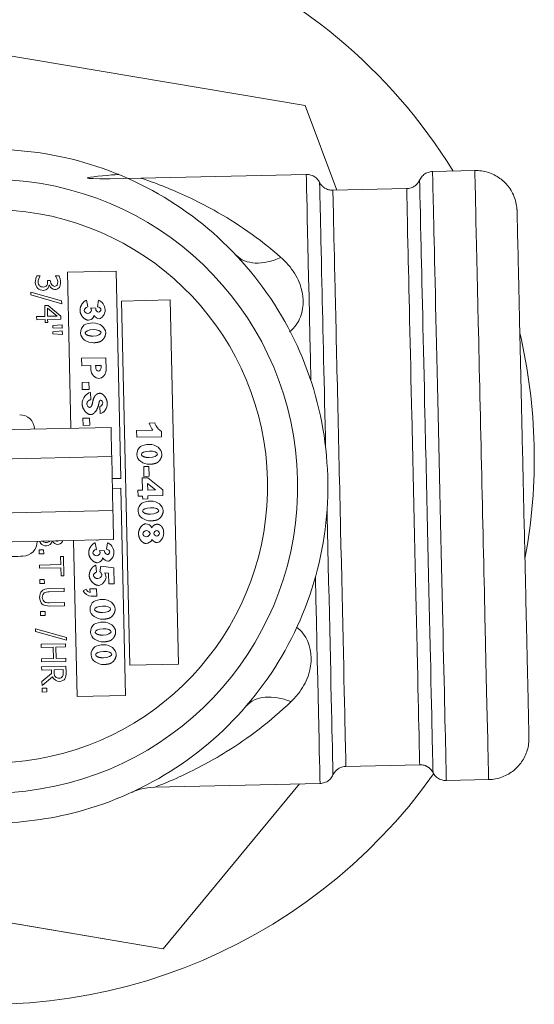
# Model space of a CAD drawing. Units: inches. Extents: x 48 to 275, y 16 to 135.
# Drawn here: x 151 to 152, y 33 to 35 of the extents above; entities that cross this region are included whole.
import ezdxf

# ---------------------------------------------------------------- set-up
doc = ezdxf.new("R2010")
doc.units = ezdxf.units.IN
doc.header["$MEASUREMENT"] = 0
doc.layers.add('Visible (ANSI)', color=7, linetype='Continuous', lineweight=13)
doc.layers.add('Visible Narrow (ANSI)', color=7, linetype='Continuous', lineweight=13)

msp = doc.modelspace()

# ---------------------------------------------------------------- linework, layer by layer
at = {"layer": 'Visible (ANSI)', "color": 7}
for p, q in [((150.9015661, 34.5324185), (151.9036282, 34.363881)), ((151.9036282, 34.363881), (151.9686232, 34.1896058)), ((151.9059093, 34.2221948), (151.5656656, 34.2144921)), ((152.1658427, 34.2280793), (152.2528204, 34.2300484)), ((151.960739, 34.1894274), (152.1125521, 34.1928642)), ((151.3511485, 34.0135751), (151.3582374, 34.0137356)), ((151.3582374, 34.0137356), (151.3582484, 34.0132495)), ((151.3900271, 34.0130773), (151.397116, 34.0132378)), ((151.3900362, 34.0126722), (151.3900271, 34.0130773)), ((151.4144533, 34.0210188), (151.5144277, 34.0232821)), ((151.4217282, 33.6996725), (151.4144533, 34.0210188)), ((151.5144277, 34.0232821), (151.524092, 33.5963915)), ((151.3736996, 34.0038724), (151.3792493, 34.003998)), ((151.3737638, 34.0010368), (151.3736996, 34.0038724)), ((151.3773684, 33.9939853), (151.3768823, 33.9939743)), ((151.3792493, 34.003998), (151.3792997, 34.00177)), ((151.3391527, 33.9741525), (151.3390243, 33.9798237)), ((151.3390243, 33.9798237), (151.4025368, 33.9617671)), ((151.402667, 33.9560149), (151.3391527, 33.9741525)), ((151.3676998, 33.9520215), (151.3747483, 33.9521811)), ((151.3681996, 33.9299445), (151.3676998, 33.9520215)), ((151.3747483, 33.9521811), (151.4010177, 33.9304038)), ((151.4025368, 33.9617671), (151.402667, 33.9560149)), ((151.453957, 33.9632345), (151.4561, 33.9493718)), ((151.4627424, 33.9472598), (151.4727177, 33.9467636)), ((151.4766434, 33.9498369), (151.4787034, 33.9630245)), ((151.5258284, 33.9615243), (151.6258028, 33.9637876)), ((151.542803, 33.2117164), (151.5258284, 33.9615243)), ((151.6258028, 33.9637876), (151.6427774, 33.2139797)), ((151.3510241, 33.9295557), (151.3681996, 33.9299445)), ((151.3511699, 33.9231149), (151.3510241, 33.9295557)), ((151.3735872, 33.9300665), (151.3732066, 33.9468774)), ((151.3732066, 33.9468774), (151.3931122, 33.9305085)), ((151.3931122, 33.9305085), (151.3735872, 33.9300665)), ((151.4010177, 33.9304038), (151.4011571, 33.9242465)), ((151.3683454, 33.9235037), (151.3511699, 33.9231149)), ((151.3684802, 33.917549), (151.3683454, 33.9235037)), ((151.3738678, 33.9176709), (151.3684802, 33.917549)), ((151.4011571, 33.9242465), (151.373733, 33.9236257)), ((151.373733, 33.9236257), (151.3738678, 33.9176709)), ((151.3842336, 33.9109346), (151.4036446, 33.9128331)), ((151.3843336, 33.9065192), (151.3842336, 33.9109346)), ((151.4038106, 33.9055011), (151.3843336, 33.9065192)), ((151.4036446, 33.9128331), (151.4038106, 33.9055011)), ((151.3845198, 33.898296), (151.4039307, 33.9001945)), ((151.3846197, 33.8938806), (151.3845198, 33.898296)), ((151.4040967, 33.8928625), (151.3846197, 33.8938806)), ((151.4039307, 33.9001945), (151.4040967, 33.8928625)), ((151.4434714, 33.8438135), (151.4934586, 33.8449452)), ((151.4438232, 33.8282737), (151.4434714, 33.8438135)), ((151.4623459, 33.828693), (151.4438232, 33.8282737)), ((151.4625376, 33.8202255), (151.4623459, 33.828693)), ((151.4724973, 33.8289229), (151.483659, 33.8291755)), ((151.4725823, 33.8251702), (151.4724973, 33.8289229)), ((151.483659, 33.8291755), (151.4837581, 33.8247975)), ((151.4934586, 33.8449452), (151.4940402, 33.819254)), ((151.4445955, 33.7941631), (151.4584995, 33.7944779)), ((151.4449309, 33.779345), (151.4445955, 33.7941631)), ((151.4584995, 33.7944779), (151.458835, 33.7796597)), ((151.458835, 33.7796597), (151.4449309, 33.779345)), ((151.4616314, 33.7730803), (151.4628787, 33.7583791)), ((151.4820112, 33.7297384), (151.4808152, 33.7442964)), ((151.4462651, 33.7204091), (151.4601692, 33.7207239)), ((151.4466006, 33.705591), (151.4462651, 33.7204091)), ((151.4605046, 33.7059058), (151.4466006, 33.705591)), ((151.4601692, 33.7207239), (151.4605046, 33.7059058)), ((151.5826129, 33.7102427), (151.5940152, 33.7105009)), ((151.5041736, 33.7015389), (150.0045578, 33.6675896)), ((151.5568669, 33.6950748), (151.5902077, 33.6958296)), ((151.5571849, 33.6810264), (151.5568669, 33.6950748)), ((151.6077778, 33.6936762), (151.6080381, 33.6821777)), ((151.6080381, 33.6821777), (151.5571849, 33.6810264)), ((151.5080509, 33.5304391), (151.5055354, 33.6415543)), ((151.5713985, 33.62089), (151.5821272, 33.6211329)), ((151.5718559, 33.6006834), (151.5713985, 33.62089)), ((151.5821272, 33.6211329), (151.5825847, 33.6009263)), ((151.524092, 33.5963915), (151.5065668, 33.5959947)), ((151.5684114, 33.5976211), (151.5798618, 33.5978803)), ((151.5689843, 33.5723147), (151.5684114, 33.5976211)), ((151.5825847, 33.6009263), (151.5718559, 33.6006834)), ((151.5797611, 33.5725587), (151.5794583, 33.5859335)), ((151.5794583, 33.5859335), (151.5955415, 33.572916)), ((151.5798618, 33.5978803), (151.610504, 33.5732547)), ((151.5070195, 33.5759999), (151.5245446, 33.5763966)), ((151.5245446, 33.5763966), (151.5342088, 33.149506)), ((151.5596508, 33.5721034), (151.5689843, 33.5723147)), ((151.5599252, 33.5599795), (151.5596508, 33.5721034)), ((151.5955415, 33.572916), (151.5797611, 33.5725587)), ((151.610504, 33.5732547), (151.6107784, 33.5611307)), ((151.5692587, 33.5601908), (151.5599252, 33.5599795)), ((151.5694003, 33.5539364), (151.5692587, 33.5601908)), ((151.5801772, 33.5541804), (151.5694003, 33.5539364)), ((151.6107784, 33.5611307), (151.5800356, 33.5604348)), ((151.5800356, 33.5604348), (151.5801772, 33.5541804)), ((150.0097893, 33.4365052), (151.509405, 33.4704545)), ((151.3835873, 33.4670989), (151.3833442, 33.4670934)), ((151.4342345, 33.1472427), (151.4269596, 33.468588)), ((151.4718507, 33.4641295), (151.4739937, 33.4502669)), ((151.494537, 33.4507319), (151.4965971, 33.4639196)), ((151.3559462, 33.4492078), (151.3655062, 33.4494242)), ((151.3561278, 33.4411871), (151.3559462, 33.4492078)), ((151.3656878, 33.4414036), (151.3561278, 33.4411871)), ((151.3655062, 33.4494242), (151.3656878, 33.4414036)), ((151.480636, 33.4481549), (151.4906113, 33.4476587)), ((151.4003457, 33.4357846), (151.4062599, 33.4359185)), ((151.4007254, 33.4190142), (151.4003457, 33.4357846)), ((151.4062599, 33.4359185), (151.4071696, 33.3957343)), ((151.3566524, 33.4180164), (151.4007254, 33.4190142)), ((151.3568028, 33.4113731), (151.3566524, 33.4180164)), ((151.4008758, 33.4123708), (151.3568028, 33.4113731)), ((151.4012554, 33.3956004), (151.4008758, 33.4123708)), ((151.4726623, 33.417649), (151.4745198, 33.4036354)), ((151.4814391, 33.4041772), (151.482855, 33.4160506)), ((151.482855, 33.4160506), (151.5098481, 33.4122813)), ((151.4990233, 33.4013983), (151.4914919, 33.4023831)), ((151.4995276, 33.379123), (151.4990233, 33.4013983)), ((151.5098481, 33.4122813), (151.5105931, 33.3793735)), ((151.3573264, 33.3882428), (151.3668864, 33.3884593)), ((151.357508, 33.3802222), (151.3573264, 33.3882428)), ((151.3670679, 33.3804386), (151.357508, 33.3802222)), ((151.3668864, 33.3884593), (151.3670679, 33.3804386)), ((151.4071696, 33.3957343), (151.4012554, 33.3956004)), ((151.3765505, 33.369751), (151.4077419, 33.3704571)), ((151.4078923, 33.3638138), (151.3767009, 33.3631076)), ((151.4077419, 33.3704571), (151.4078923, 33.3638138)), ((151.446844, 33.3652706), (151.452833, 33.3686313)), ((151.4608194, 33.3688121), (151.4745791, 33.3691236)), ((151.4609795, 33.3617398), (151.4608194, 33.3688121)), ((151.4745791, 33.3691236), (151.4749146, 33.3543055)), ((151.5105931, 33.3793735), (151.4995276, 33.379123)), ((151.377057, 33.3402168), (151.4084104, 33.3409266)), ((151.4084104, 33.3409266), (151.4085608, 33.3342832)), ((151.4749146, 33.3543055), (151.4635123, 33.3540473)), ((151.3588185, 33.3223359), (151.3683784, 33.3225523)), ((151.359, 33.3143153), (151.3588185, 33.3223359)), ((151.3683784, 33.3225523), (151.36856, 33.3145317)), ((151.4085608, 33.3342832), (151.3773694, 33.3335771)), ((151.36856, 33.3145317), (151.359, 33.3143153)), ((151.3488857, 33.2812983), (151.3487573, 33.2869695)), ((151.3487573, 33.2869695), (151.4122698, 33.2689128)), ((151.4124, 33.2631607), (151.3488857, 33.2812983)), ((151.4122698, 33.2689128), (151.4124, 33.2631607)), ((151.3603417, 33.2550517), (151.4103289, 33.2561833)), ((151.3604921, 33.2484083), (151.3603417, 33.2550517)), ((151.3849591, 33.2489622), (151.3604921, 33.2484083)), ((151.38548, 33.2259535), (151.3849591, 33.2489622)), ((151.4104793, 33.24954), (151.3908733, 33.2490961)), ((151.3908733, 33.2490961), (151.3913942, 33.2260874)), ((151.4103289, 33.2561833), (151.4104793, 33.24954)), ((151.361013, 33.2253996), (151.38548, 33.2259535)), ((151.3611634, 33.2187563), (151.361013, 33.2253996)), ((151.4111506, 33.2198879), (151.3611634, 33.2187563)), ((151.3913942, 33.2260874), (151.4110002, 33.2265313)), ((151.4110002, 33.2265313), (151.4111506, 33.2198879)), ((151.3613926, 33.2086292), (151.4113798, 33.2097609)), ((151.361543, 33.2019859), (151.3613926, 33.2086292)), ((151.3814326, 33.2024361), (151.361543, 33.2019859)), ((151.381605, 33.1948206), (151.3814326, 33.2024361)), ((151.3869822, 33.2025618), (151.405778, 33.2029873)), ((151.3871143, 33.1967286), (151.3869822, 33.2025618)), ((151.405778, 33.2029873), (151.4059275, 33.1963844)), ((151.4113798, 33.2097609), (151.4116714, 33.1968792)), ((151.6427774, 33.2139797), (151.542803, 33.2117164)), ((151.3620731, 33.1785721), (151.381605, 33.1948206)), ((151.3622684, 33.1699438), (151.3620731, 33.1785721)), ((151.3836188, 33.1882194), (151.3622684, 33.1699438)), ((151.3623876, 33.1646777), (151.3719476, 33.1648942)), ((151.3625692, 33.1566571), (151.3623876, 33.1646777)), ((151.3721292, 33.1568735), (151.3625692, 33.1566571)), ((151.3719476, 33.1648942), (151.3721292, 33.1568735)), ((151.5342088, 33.149506), (151.4342345, 33.1472427)), ((151.9875816, 33.0037312), (152.1393947, 33.007168)), ((152.1942243, 32.9744006), (152.2812021, 32.9763696)), ((151.9342909, 32.968516), (151.5940472, 32.9608133)), ((151.8918782, 32.9675558), (151.6117127, 32.6282585)), ((150.6096325, 32.796796), (151.6116946, 32.6282585)), ((151.6117127, 32.6282585), (150.6096506, 32.796796)), ((151.6117127, 32.6282585), (151.6116946, 32.6282585))]:
    msp.add_line(p, q, dxfattribs=at)
for centre, radius, start, end in [((151.2502169, 33.6389635), 1.125, 31.6351173, 178.4022542), ((151.2568313, 33.5803385), 0.6315, 191.8421516, 170.7516978), ((151.2568314, 33.5803385), 0.5695, 193.0056081, 169.5882514), ((151.2502169, 33.6389635), 1.125, 349.3808763, 13.2137752), ((151.3168894, 33.6972993), 0.03, 1.2968787, 91.2968787), ((151.3221209, 33.4662148), 0.03, 271.2968787, 1.2968787), ((151.2502169, 33.6389635), 1.125, 190.211459, 324.6763977)]:
    msp.add_arc(centre, radius, start, end, dxfattribs=at)
for centre, major_axis, ratio, start_param, end_param in [((151.5055315, 33.6415543), (-0.001358, 0.0599846), 0.000064431, 4.712387522, 6.283183888), ((151.508047, 33.5304391), (0.001358, -0.0599846), 0.000064431, 6.283183866, 7.853980184), ((151.2601401, 33.434804), (0.0626597, 0.0014185), 0.00001, 3.141600088, 6.283191517)]:
    msp.add_ellipse(centre, major_axis=major_axis, ratio=ratio, start_param=start_param, end_param=end_param, dxfattribs=at)
for points, knots in [([(151.256826, 34.2738385), (151.3307993, 34.2738385), (151.4047598, 34.2619028), (151.545196, 34.2153637), (151.6116473, 34.1807684), (151.7303147, 34.0924154), (151.7825102, 34.0386729), (151.8673605, 33.9174763), (151.9000007, 33.8500431), (151.9424193, 33.7083079), (151.9521903, 33.6340304), (151.9478703, 33.4861468), (151.9337801, 33.4125664), (151.8831602, 33.273549), (151.8466393, 33.2081362), (151.7548589, 33.0920993), (151.6996153, 33.0414953), (151.5759927, 32.96022), (151.5076352, 32.9295628), (151.3777643, 32.8947927), (151.3172975, 32.8868385), (151.256826, 32.8868385)], [0.022634804, 0.022634804, 0.022634804, 0.022634804, 0.342634803, 0.342634803, 0.662634803, 0.662634803, 0.982634803, 0.982634803, 1.302634803, 1.302634803, 1.622634803, 1.622634803, 1.942634804, 1.942634804, 2.262634804, 2.262634804, 2.582634804, 2.582634804, 2.902634804, 2.902634804, 3.164227457, 3.164227457, 3.164227457, 3.164227457]), ([(151.5180597, 34.2227552), (151.5183203, 34.2226552), (151.5186396, 34.2225318), (151.5203802, 34.2218861), (151.3488964, 34.2095848), (151.5656656, 34.2144921)], [1.621798305803, 1.621798305803, 1.621798305803, 1.621798305803, 1.622224533145, 1.622224533145, 1.622830510905, 1.622830510905, 1.622830510905, 1.622830510905]), ([(151.9059093, 34.2221948), (151.9091515, 34.2222682), (151.9124477, 34.2218029), (151.918582, 34.2198844), (151.9215038, 34.2184259), (151.9266781, 34.2147093), (151.9289945, 34.2124043), (151.9317881, 34.2085559), (151.9326124, 34.2072094), (151.9333242, 34.2058111)], [0, 0, 0, 0, 0.02471177663, 0.02471177663, 0.04897640845, 0.04897640845, 0.07325707252, 0.07325707252, 0.08521356753, 0.08521356753, 0.08521356753, 0.08521356753]), ([(152.1391974, 34.2104718), (152.1388749, 34.2097604), (152.1384765, 34.2089468), (152.1373823, 34.2070294), (152.1366903, 34.2059228), (152.1347139, 34.2033387), (152.13343, 34.2018483), (152.1297225, 34.1986193), (152.1272611, 34.1968607), (152.1210926, 34.1941295), (152.1175078, 34.1931531), (152.1133634, 34.1928908), (152.1129578, 34.1928734), (152.1125521, 34.1928642)], [-4.9403932029784, -4.9403932029784, -4.9403932029784, -4.9403932029784, -4.9403508926483, -4.9403508926483, -4.9403085823181, -4.9403085823181, -4.940266271988, -4.940266271988, -4.9402239616579, -4.9402239616579, -4.9401857798323, -4.9401857798323, -4.9401816513278, -4.9401816513278, -4.9401816513278, -4.9401816513278]), ([(152.1391974, 34.2104718), (152.1405357, 34.2134245), (152.1423826, 34.2161926), (152.1467682, 34.2208891), (152.1493482, 34.2228904), (152.1549391, 34.2259438), (152.1580201, 34.2270331), (152.1627004, 34.2278841), (152.1642725, 34.2280438), (152.1658427, 34.2280793)], [0, 0, 0, 0, 0.02470333992, 0.02470333992, 0.04896513283, 0.04896513283, 0.07324581552, 0.07324581552, 0.08521367389, 0.08521367389, 0.08521367389, 0.08521367389]), ([(152.2528204, 34.2300484), (152.2620064, 34.2302564), (152.2713453, 34.2289381), (152.2887257, 34.2235027), (152.2970041, 34.2193703), (152.3116647, 34.2088399), (152.318228, 34.2023093), (152.3288351, 34.187697), (152.3330109, 34.1794335), (152.3371014, 34.1665707), (152.3381222, 34.16219), (152.3391214, 34.155578), (152.3393682, 34.153351), (152.3395545, 34.1507608), (152.3395808, 34.1503535), (152.3396268, 34.1495557), (152.3396467, 34.149155), (152.3396686, 34.1486603), (152.3396748, 34.1485086), (152.3396896, 34.1481292), (152.3396949, 34.1479703), (152.3397025, 34.1477386), (152.3397049, 34.1476612), (152.339712, 34.1474246), (152.339714, 34.1473486), (152.3397216, 34.1470652), (152.3397243, 34.1469515), (152.3397403, 34.1462941), (152.339758, 34.1455409), (152.3398621, 34.1410727), (152.3400115, 34.1345709), (152.3406064, 34.1085435), (152.3411995, 34.0824983), (152.3427134, 34.0158971), (152.3436471, 33.9747731), (152.3457419, 33.8824371), (152.3469291, 33.8300724), (152.3494054, 33.7207945), (152.3507252, 33.6625214), (152.3533311, 33.5474141), (152.3546496, 33.4891472), (152.3571206, 33.3798947), (152.3583038, 33.3275493), (152.3603891, 33.2352429), (152.361317, 33.1941333), (152.3628049, 33.128143), (152.3633833, 33.1024426), (152.3639362, 33.0777846), (152.3640707, 33.0717613), (152.3641951, 33.0661461), (152.3642238, 33.0648402), (152.3642489, 33.0636741), (152.364254, 33.0634319), (152.3642608, 33.063093), (152.3642624, 33.0630178), (152.3642671, 33.0627386), (152.3642687, 33.0626476), (152.3642726, 33.0623466), (152.3642744, 33.0622002), (152.3642771, 33.0618314), (152.3642779, 33.0616713), (152.3642785, 33.0613163), (152.3642783, 33.0611249), (152.3642752, 33.0605189), (152.3642699, 33.0600698), (152.3642503, 33.0591043), (152.3642348, 33.0585775), (152.3641563, 33.0565558), (152.3640581, 33.055051), (152.3635055, 33.0490512), (152.3627276, 33.0445651), (152.3593962, 33.0316063), (152.3557907, 33.0232781), (152.3462044, 33.0081739), (152.3400576, 33.0012441), (152.3260729, 32.9898163), (152.3180619, 32.9851748), (152.3006091, 32.9785031), (152.2908562, 32.9765882), (152.2812021, 32.9763696)], [0, 0, 0, 0, 0.070014785, 0.070014785, 0.138764545, 0.138764545, 0.207559714, 0.207559714, 0.276353171, 0.276353171, 0.310412095, 0.310412095, 0.327324653, 0.327324653, 0.330484795, 0.330484795, 0.333749263, 0.333749263, 0.335493122, 0.335493122, 0.339010669, 0.339010669, 0.342472921, 0.342472921, 0.351982205, 0.351982205, 0.380471266, 0.380471266, 0.465960461, 0.465960461, 0.723451782, 0.723451782, 1.169525092, 1.169525092, 1.608069947, 1.608069947, 2.046763982, 2.046763982, 2.485436792, 2.485436792, 2.924106416, 2.924106416, 3.362776068, 3.362776068, 3.801449331, 3.801449331, 4.240136534, 4.240136534, 4.457409645, 4.457409645, 4.562732106, 4.562732106, 4.607627687, 4.607627687, 4.624464029, 4.624464029, 4.630785802, 4.630785802, 4.634392601, 4.634392601, 4.636332614, 4.636332614, 4.638075009, 4.638075009, 4.641574093, 4.641574093, 4.645613687, 4.645613687, 4.657082217, 4.657082217, 4.69154834, 4.69154834, 4.759041063, 4.759041063, 4.82786649, 4.82786649, 4.896658791, 4.896658791, 4.970242364, 4.970242364, 4.970242364, 4.970242364]), ([(151.960739, 34.1894274), (151.9575398, 34.1893549), (151.9543497, 34.1898254), (151.9484967, 34.1915534), (151.9459268, 34.1928462), (151.9414703, 34.1957001), (151.9397496, 34.1972587), (151.9371117, 34.2000033), (151.9361861, 34.2012082), (151.9347277, 34.2032984), (151.9341985, 34.2041892), (151.9336076, 34.2052639), (151.9334597, 34.2055448), (151.9333242, 34.2058111)], [4.9401770457464, 4.9401770457464, 4.9401770457464, 4.9401770457464, 4.94020959597, 4.94020959597, 4.9402454792774, 4.9402454792774, 4.9402877896178, 4.9402877896178, 4.9403300999582, 4.9403300999582, 4.9403724102986, 4.9403724102986, 4.9403885974484, 4.9403885974484, 4.9403885974484, 4.9403885974484]), ([(151.9609363, 32.9861236), (151.9612587, 32.986835), (151.9616572, 32.9876485), (151.9627514, 32.989566), (151.9634434, 32.9906726), (151.9654198, 32.9932567), (151.9667037, 32.994747), (151.9704112, 32.997976), (151.9728726, 32.9997347), (151.979041, 33.0024658), (151.9826259, 33.0034423), (151.9867702, 33.0037045), (151.9871758, 33.003722), (151.9875816, 33.0037312)], [9.8827075896783, 9.8827075896783, 9.8827075896783, 9.8827075896783, 9.8827499987361, 9.8827499987361, 9.8827924077939, 9.8827924077939, 9.8828348168517, 9.8828348168517, 9.8828772259095, 9.8828772259095, 9.8829154968025, 9.8829154968025, 9.8829196349673, 9.8829196349673, 9.8829196349673, 9.8829196349673]), ([(152.1393947, 33.007168), (152.1425938, 33.0072404), (152.1457839, 33.0067699), (152.151637, 33.005042), (152.1542069, 33.0037491), (152.1586634, 33.0008953), (152.1603841, 32.9993367), (152.163022, 32.9965921), (152.1639476, 32.9953872), (152.165406, 32.993297), (152.1659352, 32.9924062), (152.1665261, 32.9913314), (152.1666739, 32.9910506), (152.1668095, 32.9907843)], [-0.0000023081594, -0.0000023081594, -0.0000023081594, -0.0000023081594, 0.000030317945, 0.000030317945, 0.0000662849289, 0.0000662849289, 0.0001086939934, 0.0001086939934, 0.0001511030579, 0.0001511030579, 0.0001935121224, 0.0001935121224, 0.0002097371631, 0.0002097371631, 0.0002097371631, 0.0002097371631]), ([(151.9609363, 32.9861236), (151.959598, 32.9831709), (151.9577511, 32.9804028), (151.9533655, 32.9757062), (151.9507855, 32.973705), (151.9451945, 32.9706516), (151.9421136, 32.9695623), (151.9374333, 32.9687113), (151.9358611, 32.9685516), (151.9342909, 32.968516)], [0, 0, 0, 0, 0.02470333992, 0.02470333992, 0.04896513283, 0.04896513283, 0.07324581552, 0.07324581552, 0.08521367389, 0.08521367389, 0.08521367389, 0.08521367389]), ([(152.1942243, 32.9744006), (152.1909822, 32.9743272), (152.187686, 32.9747925), (152.1815516, 32.9767109), (152.1786299, 32.9781694), (152.1734556, 32.9818861), (152.1711391, 32.984191), (152.1683456, 32.9880395), (152.1675213, 32.989386), (152.1668095, 32.9907843)], [0, 0, 0, 0, 0.02471177663, 0.02471177663, 0.04897640845, 0.04897640845, 0.07325707252, 0.07325707252, 0.08521356753, 0.08521356753, 0.08521356753, 0.08521356753]), ([(151.5940472, 32.9608133), (151.5807173, 32.9605116), (151.5756982, 32.9591111), (151.5650201, 32.9569016), (151.5623788, 32.9560125), (151.553832, 32.9533889), (151.5529537, 32.9528822), (151.5490643, 32.9513745), (151.5486127, 32.9511536), (151.5474985, 32.9506809), (151.5471793, 32.9505427), (151.5469437, 32.9504401)], [1.622830510905, 1.622830510905, 1.622830510905, 1.622830510905, 1.622871918964, 1.622871918964, 1.622937052274, 1.622937052274, 1.62312681555, 1.62312681555, 1.623523790549, 1.623523790549, 1.623916501767, 1.623916501767, 1.623916501767, 1.623916501767])]:
    msp.add_open_spline(points, degree=3, knots=knots, dxfattribs=at)
for points, degree in [([(151.3483789, 33.9998542), (151.3482936, 34.0036214), (151.3499496, 34.0110352), (151.3511485, 34.0135751)], 3), ([(151.3582484, 34.0132495), (151.3567568, 34.0111083), (151.3540826, 34.0039146), (151.3541624, 34.0003904)], 3), ([(151.3929432, 34.0077935), (151.3922179, 34.0093982), (151.3907055, 34.0117552), (151.3900362, 34.0126722)], 3), ([(151.3946853, 34.0006593), (151.3946441, 34.0024822), (151.3936713, 34.0060672), (151.3929432, 34.0077935)], 3), ([(151.397116, 34.0132378), (151.3983403, 34.011077), (151.4004138, 34.003626), (151.4004899, 34.0002638)], 3), ([(151.3532756, 33.9876442), (151.3509576, 33.9897803), (151.3484678, 33.9959249), (151.3483789, 33.9998542)], 3), ([(151.3646369, 33.9834837), (151.3612747, 33.9834076), (151.3555107, 33.9855873), (151.3532756, 33.9876442)], 3), ([(151.3541624, 34.0003904), (151.3542092, 33.9983245), (151.355599, 33.994222), (151.357129, 33.9928786)], 3), ([(151.357129, 33.9928786), (151.358658, 33.9915758), (151.3622549, 33.9902387), (151.3649689, 33.9903001)], 3), ([(151.3649689, 33.9903001), (151.367683, 33.9903616), (151.3711714, 33.9920212), (151.372152, 33.9934619)], 3), ([(151.372152, 33.9934619), (151.3731326, 33.9949026), (151.3738152, 33.9987683), (151.3737638, 34.0010368)], 3), ([(151.3768823, 33.9939743), (151.376594, 33.9923871), (151.3752173, 33.9887489), (151.3737939, 33.9871765)], 3), ([(151.3887578, 33.9850025), (151.3846259, 33.984909), (151.3782648, 33.9901958), (151.3773684, 33.9939853)], 3), ([(151.3792997, 34.00177), (151.3794015, 33.9972736), (151.3838237, 33.9916997), (151.3879151, 33.9917923)], 3), ([(151.3879151, 33.9917923), (151.389819, 33.9918354), (151.3925, 33.9933551), (151.3932836, 33.9945482)], 3), ([(151.3978928, 33.9896675), (151.3963625, 33.9874443), (151.3918364, 33.9850722), (151.3887578, 33.9850025)], 3), ([(151.3932836, 33.9945482), (151.3941058, 33.9958232), (151.3947248, 33.9989175), (151.3946853, 34.0006593)], 3), ([(151.4004899, 34.0002638), (151.400567, 33.9968611), (151.3993043, 33.9917664), (151.3978928, 33.9896675)], 3), ([(151.3737939, 33.9871765), (151.3724109, 33.9856051), (151.367918, 33.983558), (151.3646369, 33.9834837)], 3), ([(151.4403868, 33.9417958), (151.4402332, 33.9485794), (151.443278, 33.9565426), (151.4493208, 33.9617817), (151.453957, 33.9632345)], 4), ([(151.4561, 33.9493718), (151.4519329, 33.9484592), (151.4487868, 33.9449703), (151.4488467, 33.9423242)], 3), ([(151.4636616, 33.942804), (151.4636245, 33.9444398), (151.4627424, 33.9472598)], 2), ([(151.483468, 33.9439263), (151.4834125, 33.94638), (151.4803599, 33.9493915), (151.4766434, 33.9498369)], 3), ([(151.4787034, 33.9630245), (151.4849949, 33.9615304), (151.4918925, 33.9523964), (151.4920853, 33.9438807)], 3), ([(151.4575857, 33.9220163), (151.4532077, 33.9219172), (151.4450697, 33.9263059), (151.4405458, 33.9347716), (151.4403868, 33.9417958)], 4), ([(151.4488467, 33.9423242), (151.4489099, 33.9395338), (151.4530832, 33.9359218), (151.456499, 33.9359992)], 3), ([(151.456499, 33.9359992), (151.4600111, 33.9360787), (151.4637313, 33.9397249), (151.4636616, 33.942804)], 3), ([(151.4674741, 33.927487), (151.4659912, 33.9249504), (151.4610497, 33.9220948), (151.4575857, 33.9220163)], 3), ([(151.4690567, 33.9319994), (151.4684015, 33.9290483), (151.4674741, 33.927487)], 2), ([(151.4797071, 33.9250683), (151.4764356, 33.9249943), (151.4711109, 33.9284357), (151.4690567, 33.9319994)], 3), ([(151.4727177, 33.9467636), (151.4725514, 33.9456046), (151.4725655, 33.9449792)], 2), ([(151.4725655, 33.9449792), (151.4726276, 33.9422368), (151.4761744, 33.9386588), (151.4785799, 33.9387133)], 3), ([(151.4785799, 33.9387133), (151.4808411, 33.9387645), (151.4835214, 33.9415689), (151.483468, 33.9439263)], 3), ([(151.4920853, 33.9438807), (151.4923075, 33.9340661), (151.4851918, 33.9251925), (151.4797071, 33.9250683)], 3), ([(151.4414346, 33.8955131), (151.4412919, 33.9018156), (151.4451579, 33.909653), (151.4489982, 33.912243)], 3), ([(151.4489982, 33.912243), (151.4517002, 33.9140851), (151.4612285, 33.9163225), (151.46705, 33.9164543)], 3), ([(151.46705, 33.9164543), (151.4812908, 33.9167767), (151.492925, 33.9067872), (151.4931625, 33.8962991)], 3), ([(151.4681179, 33.8756596), (151.4545025, 33.8753514), (151.4416894, 33.8842552), (151.4414346, 33.8955131)], 3), ([(151.4509113, 33.8957758), (151.4508394, 33.8989511), (151.4577393, 33.9024768), (151.4673133, 33.9026935)], 3), ([(151.467228, 33.8894543), (151.4604443, 33.8893008), (151.4540129, 33.8905992), (151.4509593, 33.8936589), (151.4509113, 33.8957758)], 4), ([(151.4839143, 33.8965711), (151.4839905, 33.8932033), (151.4771869, 33.8896798), (151.467228, 33.8894543)], 3), ([(151.4673133, 33.9026935), (151.4767912, 33.9029081), (151.483837, 33.8999869), (151.4839143, 33.8965711)], 3), ([(151.4931625, 33.8962991), (151.4932768, 33.8912474), (151.490921, 33.8847439), (151.4870204, 33.8805641), (151.4826957, 33.8781076), (151.4797773, 33.8773195)], 5), ([(151.4797773, 33.8773195), (151.474228, 33.8757979), (151.4681179, 33.8756596)], 2), ([(151.4790719, 33.8021639), (151.4714704, 33.8019919), (151.4627489, 33.810892), (151.4625376, 33.8202255)], 3), ([(151.478298, 33.8172128), (151.4758925, 33.8171584), (151.4726836, 33.8206959), (151.4725823, 33.8251702)], 3), ([(151.4837581, 33.8247975), (151.4838562, 33.8204675), (151.4806554, 33.8172662), (151.478298, 33.8172128)], 3), ([(151.4940402, 33.819254), (151.4942298, 33.8108827), (151.4864329, 33.8023306), (151.4790719, 33.8021639)], 3), ([(151.4447413, 33.7494485), (151.4444527, 33.7621979), (151.454044, 33.7722828), (151.4616314, 33.7730803)], 3), ([(151.466047, 33.7523858), (151.4680773, 33.7626364), (151.47178, 33.7670525)], 2), ([(151.47178, 33.7670525), (151.4754817, 33.7715166), (151.4813512, 33.7716495)], 2), ([(151.4813512, 33.7716495), (151.4852001, 33.7717366), (151.4921331, 33.767417), (151.4962819, 33.7585095), (151.4964583, 33.7507156)], 4), ([(151.4623709, 33.7276571), (151.4575598, 33.7275482), (151.4493081, 33.7327045), (151.4449068, 33.7421357), (151.4447413, 33.7494485)], 4), ([(151.4574377, 33.7563305), (151.4544611, 33.7538563), (151.4545624, 33.749382)], 2), ([(151.4545624, 33.749382), (151.4546365, 33.7461105), (151.4578454, 33.742573), (151.4598661, 33.7426187)], 3), ([(151.4628787, 33.7583791), (151.4592813, 33.7578163), (151.4574377, 33.7563305)], 2), ([(151.4598661, 33.7426187), (151.4617905, 33.7426623), (151.4632908, 33.7444291)], 2), ([(151.4792204, 33.7509511), (151.4772372, 33.7407496), (151.4729611, 33.7318921), (151.4664603, 33.7277497), (151.4623709, 33.7276571)], 4), ([(151.4632908, 33.7444291), (151.4647923, 33.7461479), (151.466047, 33.7523858)], 2), ([(151.480931, 33.7561885), (151.4799458, 33.755059), (151.4792204, 33.7509511)], 2), ([(151.4808152, 33.7442964), (151.4841699, 33.7449499), (151.487164, 33.7487723), (151.4870899, 33.7520438)], 3), ([(151.4830218, 33.7573911), (151.4818671, 33.7573649), (151.480931, 33.7561885)], 2), ([(151.4964583, 33.7507156), (151.4966761, 33.7410934), (151.4897834, 33.730877), (151.4820112, 33.7297384)], 3), ([(151.4870899, 33.7520438), (151.4870289, 33.754738), (151.4847056, 33.7574292), (151.4830218, 33.7573911)], 3), ([(151.5902077, 33.6958296), (151.5875324, 33.6991867), (151.5842133, 33.7054654), (151.5826129, 33.7102427)], 3), ([(151.5940152, 33.7105009), (151.5964365, 33.7034798), (151.6030128, 33.6957826), (151.6077778, 33.6936762)], 3), ([(151.5646863, 33.6622309), (151.5673883, 33.6640731), (151.5769167, 33.6663105), (151.5827381, 33.6664422)], 3), ([(151.5827381, 33.6664422), (151.5969789, 33.6667646), (151.6086132, 33.6567752), (151.6088506, 33.646287)], 3), ([(151.5571227, 33.645501), (151.55698, 33.6518035), (151.560846, 33.6596409), (151.5646863, 33.6622309)], 3), ([(151.583806, 33.6256475), (151.5701907, 33.6253393), (151.5573776, 33.6342431), (151.5571227, 33.645501)], 3), ([(151.5665995, 33.6457637), (151.5665276, 33.648939), (151.5734274, 33.6524647), (151.5830015, 33.6526814)], 3), ([(151.5829161, 33.6394422), (151.5761325, 33.6392887), (151.5697011, 33.6405871), (151.5666474, 33.6436468), (151.5665995, 33.6457637)], 4), ([(151.5996024, 33.646559), (151.5996787, 33.6431912), (151.5928751, 33.6396677), (151.5829161, 33.6394422)], 3), ([(151.5830015, 33.6526814), (151.5924793, 33.652896), (151.5995251, 33.6499748), (151.5996024, 33.646559)], 3), ([(151.6088506, 33.646287), (151.608965, 33.6412353), (151.6066092, 33.6347319), (151.6027085, 33.630552), (151.5983838, 33.6280955), (151.5954654, 33.6273074)], 5), ([(151.5954654, 33.6273074), (151.5899161, 33.6257858), (151.583806, 33.6256475)], 2), ([(151.5597607, 33.5289765), (151.559618, 33.535279), (151.5634839, 33.5431164), (151.5673243, 33.5457063)], 3), ([(151.5673243, 33.5457063), (151.5700263, 33.5475485), (151.5795546, 33.5497859), (151.585376, 33.5499177)], 3), ([(151.585376, 33.5499177), (151.5996169, 33.5502401), (151.6112511, 33.5402506), (151.6114886, 33.5297625)], 3), ([(151.586444, 33.509123), (151.5728286, 33.5088147), (151.5600155, 33.5177185), (151.5597607, 33.5289765)], 3), ([(151.5692374, 33.5292392), (151.5691655, 33.5324145), (151.5760654, 33.5359402), (151.5856394, 33.5361569)], 3), ([(151.5855541, 33.5229177), (151.5787704, 33.5227641), (151.572339, 33.5240626), (151.5692853, 33.5271223), (151.5692374, 33.5292392)], 4), ([(151.6022404, 33.5300344), (151.6023166, 33.5266667), (151.595513, 33.5231432), (151.5855541, 33.5229177)], 3), ([(151.5856394, 33.5361569), (151.5951173, 33.5363715), (151.6021631, 33.5334503), (151.6022404, 33.5300344)], 3), ([(151.6114886, 33.5297625), (151.6116029, 33.5247108), (151.6092471, 33.5182073), (151.6053465, 33.5140275), (151.6010218, 33.511571), (151.5981033, 33.5107828)], 5), ([(151.5608237, 33.4820203), (151.560644, 33.4899586), (151.5642071, 33.4984148), (151.5713727, 33.5029574), (151.5758952, 33.5030598)], 4), ([(151.5758952, 33.5030598), (151.5802733, 33.5031589), (151.5864759, 33.4992078), (151.5882567, 33.494964)], 3), ([(151.5981033, 33.5107828), (151.5925541, 33.5092613), (151.586444, 33.509123)], 2), ([(151.5920459, 33.4998152), (151.5949338, 33.5019504), (151.5987346, 33.5020365)], 2), ([(151.5987346, 33.5020365), (151.6050371, 33.5021792), (151.6091632, 33.4964)], 2), ([(151.5767226, 33.4622596), (151.573018, 33.4621757), (151.5663976, 33.4654434), (151.5627712, 33.4704156), (151.5609185, 33.4778346), (151.5608237, 33.4820203)], 5), ([(151.5693339, 33.4824536), (151.5692751, 33.4850516), (151.5733703, 33.4891396), (151.57669, 33.4892147)], 3), ([(151.5770321, 33.4762259), (151.5737606, 33.4761518), (151.5693894, 33.48), (151.5693339, 33.4824536)], 3), ([(151.57669, 33.4892147), (151.5801539, 33.4892931), (151.5843305, 33.4855368), (151.5843882, 33.482987)], 3), ([(151.5843882, 33.482987), (151.5844481, 33.4803409), (151.5803037, 33.4762999), (151.5770321, 33.4762259)], 3), ([(151.5882567, 33.494964), (151.5899147, 33.4982748), (151.5920459, 33.4998152)], 2), ([(151.5925725, 33.4829316), (151.5925126, 33.4855777), (151.5956149, 33.488873), (151.5982129, 33.4889318)], 3), ([(151.5983246, 33.4776225), (151.5958228, 33.4775658), (151.592627, 33.480526), (151.5925725, 33.4829316)], 3), ([(151.5982129, 33.4889318), (151.6007628, 33.4889895), (151.6040089, 33.4859342), (151.6040667, 33.4833843)], 3), ([(151.6040667, 33.4833843), (151.6041222, 33.4809307), (151.6009225, 33.4776813), (151.5983246, 33.4776225)], 3), ([(151.6125178, 33.4842977), (151.6127444, 33.4742906), (151.6053115, 33.4645434), (151.5994901, 33.4644116)], 3), ([(151.6091632, 33.4964), (151.6123468, 33.4918511), (151.6125178, 33.4842977)], 2), ([(151.3597009, 33.4623836), (151.3588212, 33.4634721), (151.3579786, 33.4651118), (151.3572714, 33.4670104)], 3), ([(151.3711201, 33.4574544), (151.3673933, 33.4573701), (151.3616174, 33.4600763), (151.3597009, 33.4623836)], 3), ([(151.3706797, 33.4643749), (151.368365, 33.4643225), (151.3654877, 33.4656042), (151.3638889, 33.4671602)], 3), ([(151.3775898, 33.4674704), (151.375976, 33.4656336), (151.3730562, 33.4644287), (151.3706797, 33.4643749)], 3), ([(151.3833442, 33.4670934), (151.3822299, 33.46261), (151.3759, 33.4575627), (151.3711201, 33.4574544)], 3), ([(151.3944401, 33.4603331), (151.3909159, 33.4602533), (151.3852414, 33.4638535), (151.3835873, 33.4670989)], 3), ([(151.3933516, 33.4672389), (151.3923688, 33.4672166), (151.3912464, 33.4674111), (151.3901994, 33.4677558)], 3), ([(151.3959118, 33.4678852), (151.3950456, 33.4675024), (151.3941187, 33.4672562), (151.3933516, 33.4672389)], 3), ([(151.4035586, 33.4657272), (151.4022023, 33.4629811), (151.3975998, 33.4604046), (151.3944401, 33.4603331)], 3), ([(151.4043879, 33.468077), (151.404156, 33.4671422), (151.4038797, 33.4663437), (151.4035586, 33.4657272)], 3), ([(151.4582804, 33.4426908), (151.4581269, 33.4494744), (151.4611717, 33.4574376), (151.4672144, 33.4626768), (151.4718507, 33.4641295)], 4), ([(151.4761582, 33.4694738), (151.4757282, 33.4694641), (151.4752643, 33.469492), (151.4747725, 33.4695572), (151.4742582, 33.4696588)], 4), ([(151.4780976, 33.4697457), (151.4774399, 33.4695817), (151.4767906, 33.4694881), (151.4761582, 33.4694738)], 3), ([(151.4965971, 33.4639196), (151.5028885, 33.4624254), (151.5097862, 33.4532914), (151.5099789, 33.4447758)], 3), ([(151.5888089, 33.4705718), (151.5869279, 33.4664858), (151.5806195, 33.4623478), (151.5767226, 33.4622596)], 3), ([(151.593144, 33.4661933), (151.5908993, 33.4675385), (151.5888089, 33.4705718)], 2), ([(151.5994901, 33.4644116), (151.5961223, 33.4643354), (151.593144, 33.4661933)], 2), ([(151.4754794, 33.4229114), (151.4711013, 33.4228123), (151.4629633, 33.4272009), (151.4584395, 33.4356666), (151.4582804, 33.4426908)], 4), ([(151.4739937, 33.4502669), (151.4698265, 33.4493542), (151.4666804, 33.4458654), (151.4667403, 33.4432193)], 3), ([(151.4667403, 33.4432193), (151.4668035, 33.4404288), (151.4709768, 33.4368169), (151.4743927, 33.4368942)], 3), ([(151.4743927, 33.4368942), (151.4779048, 33.4369737), (151.4816249, 33.44062), (151.4815552, 33.4436991)], 3), ([(151.4815552, 33.4436991), (151.4815182, 33.4453348), (151.480636, 33.4481549)], 2), ([(151.4906113, 33.4476587), (151.490445, 33.4464996), (151.4904592, 33.4458742)], 2), ([(151.4904592, 33.4458742), (151.4905213, 33.4431319), (151.494068, 33.4395539), (151.4964736, 33.4396083)], 3), ([(151.5013616, 33.4448214), (151.5013061, 33.447275), (151.4982535, 33.4502866), (151.494537, 33.4507319)], 3), ([(151.4964736, 33.4396083), (151.4987348, 33.4396595), (151.501415, 33.4424639), (151.5013616, 33.4448214)], 3), ([(151.5099789, 33.4447758), (151.5102011, 33.4349611), (151.5030854, 33.4260875), (151.4976008, 33.4259634)], 3), ([(151.4853677, 33.428382), (151.4838848, 33.4258454), (151.4789434, 33.4229898), (151.4754794, 33.4229114)], 3), ([(151.4869503, 33.4328944), (151.4862951, 33.4299433), (151.4853677, 33.428382)], 2), ([(151.4976008, 33.4259634), (151.4943292, 33.4258893), (151.4890045, 33.4293308), (151.4869503, 33.4328944)], 3), ([(151.4593304, 33.3963119), (151.4592182, 33.4012673), (151.4609355, 33.408334), (151.4645279, 33.4133733), (151.469173, 33.4165591), (151.4726623, 33.417649)], 5), ([(151.4745198, 33.4036354), (151.4711641, 33.40303), (151.4677358, 33.3992459), (151.4677946, 33.396648)], 3), ([(151.4840576, 33.4012039), (151.4833535, 33.4025358), (151.4814391, 33.4041772)], 2), ([(151.4851561, 33.3973298), (151.4851104, 33.3993505), (151.4840576, 33.4012039)], 2), ([(151.4914919, 33.4023831), (151.4926026, 33.4000977), (151.4938115, 33.3956003), (151.4938616, 33.3933872)], 3), ([(151.478269, 33.3762349), (151.4734579, 33.376126), (151.4644003, 33.3807345), (151.4594862, 33.3894321), (151.4593304, 33.3963119)], 4), ([(151.4677946, 33.396648), (151.46786, 33.3937613), (151.472323, 33.3901078), (151.4767011, 33.3902069)], 3), ([(151.4767011, 33.3902069), (151.4811754, 33.3903082), (151.4852269, 33.3942026), (151.4851561, 33.3973298)], 3), ([(151.4938616, 33.3933872), (151.4940305, 33.38593), (151.4851488, 33.3763907), (151.478269, 33.3762349)], 3), ([(151.3571105, 33.351235), (151.3570105, 33.3556504), (151.3591709, 33.362265), (151.3614276, 33.3646262)], 3), ([(151.3614276, 33.3646262), (151.3639605, 33.3673179), (151.3712034, 33.3696299), (151.3765505, 33.369751)], 3), ([(151.366663, 33.3607324), (151.3646678, 33.3593497), (151.3627064, 33.354685), (151.3627816, 33.3513633)], 3), ([(151.3767009, 33.3631076), (151.3732172, 33.3630288), (151.3685384, 33.3620312), (151.366663, 33.3607324)], 3), ([(151.4635123, 33.3540473), (151.4572098, 33.3539047), (151.4497782, 33.3589832), (151.446844, 33.3652706)], 3), ([(151.452833, 33.3686313), (151.4547505, 33.3647276), (151.4584734, 33.3618756), (151.4609795, 33.3617398)], 3), ([(151.3620301, 33.3380123), (151.3596265, 33.3403491), (151.357215, 33.346617), (151.3571105, 33.351235)], 3), ([(151.3627816, 33.3513633), (151.3628522, 33.3482442), (151.3650282, 33.34343), (151.3670839, 33.3421391)], 3), ([(151.3670839, 33.3421391), (151.3690162, 33.3409264), (151.3736948, 33.3401407), (151.377057, 33.3402168)], 3), ([(151.4609108, 33.3265031), (151.4607681, 33.3328056), (151.4646341, 33.3406429), (151.4684744, 33.3432329)], 3), ([(151.4684744, 33.3432329), (151.4711764, 33.3450751), (151.4807047, 33.3473125), (151.4865262, 33.3474443)], 3), ([(151.4865262, 33.3474443), (151.500767, 33.3477667), (151.5124012, 33.3377772), (151.5126387, 33.327289)], 3), ([(151.3773694, 33.3335771), (151.3721439, 33.3334588), (151.3646427, 33.3353965), (151.3620301, 33.3380123)], 3), ([(151.4875941, 33.3066495), (151.4739787, 33.3063413), (151.4611656, 33.3152451), (151.4609108, 33.3265031)], 3), ([(151.4703875, 33.3267657), (151.4703156, 33.329941), (151.4772155, 33.3334667), (151.4867895, 33.3336835)], 3), ([(151.4867042, 33.3204443), (151.4799205, 33.3202907), (151.4734891, 33.3215892), (151.4704355, 33.3246489), (151.4703875, 33.3267657)], 4), ([(151.5033905, 33.327561), (151.5034667, 33.3241932), (151.4966631, 33.3206697), (151.4867042, 33.3204443)], 3), ([(151.4867895, 33.3336835), (151.4962674, 33.333898), (151.5033132, 33.3309769), (151.5033905, 33.327561)], 3), ([(151.5126387, 33.327289), (151.512753, 33.3222374), (151.5103972, 33.3157339), (151.5064966, 33.3115541), (151.5021719, 33.3090975), (151.4992535, 33.3083094)], 5), ([(151.4695298, 33.2966135), (151.4722318, 33.2984557), (151.4817601, 33.3006931), (151.4875816, 33.3008248)], 3), ([(151.4875816, 33.3008248), (151.5018224, 33.3011472), (151.5134566, 33.2911578), (151.5136941, 33.2806696)], 3), ([(151.4992535, 33.3083094), (151.4937042, 33.3067879), (151.4875941, 33.3066495)], 2), ([(151.4619662, 33.2798836), (151.4618235, 33.2861861), (151.4656895, 33.2940235), (151.4695298, 33.2966135)], 3), ([(151.4886495, 33.2600301), (151.4750341, 33.2597219), (151.462221, 33.2686257), (151.4619662, 33.2798836)], 3), ([(151.4714429, 33.2801463), (151.471371, 33.2833216), (151.4782709, 33.2868473), (151.4878449, 33.287064)], 3), ([(151.4877596, 33.2738248), (151.4809759, 33.2736713), (151.4745445, 33.2749697), (151.4714909, 33.2780294), (151.4714429, 33.2801463)], 4), ([(151.5044459, 33.2809416), (151.5045221, 33.2775738), (151.4977185, 33.2740503), (151.4877596, 33.2738248)], 3), ([(151.4878449, 33.287064), (151.4973228, 33.2872786), (151.5043686, 33.2843574), (151.5044459, 33.2809416)], 3), ([(151.5136941, 33.2806696), (151.5138084, 33.2756179), (151.5114526, 33.2691145), (151.507552, 33.2649346), (151.5032273, 33.2624781), (151.5003089, 33.26169)], 5), ([(151.5003089, 33.26169), (151.4947596, 33.2601684), (151.4886495, 33.2600301)], 2), ([(151.4630216, 33.2332642), (151.4628789, 33.2395667), (151.4667449, 33.2474041), (151.4705852, 33.249994)], 3), ([(151.4705852, 33.249994), (151.4732872, 33.2518362), (151.4828155, 33.2540736), (151.488637, 33.2542054)], 3), ([(151.4724983, 33.2335269), (151.4724265, 33.2367022), (151.4793263, 33.2402279), (151.4889003, 33.2404446)], 3), ([(151.488637, 33.2542054), (151.5028778, 33.2545278), (151.514512, 33.2445383), (151.5147495, 33.2340502)], 3), ([(151.4889003, 33.2404446), (151.4983782, 33.2406592), (151.505424, 33.237738), (151.5055013, 33.2343221)], 3), ([(151.4897049, 33.2134107), (151.4760895, 33.2131024), (151.4632764, 33.2220062), (151.4630216, 33.2332642)], 3), ([(151.488815, 33.2272054), (151.4820313, 33.2270518), (151.4755999, 33.2283503), (151.4725463, 33.23141), (151.4724983, 33.2335269)], 4), ([(151.5055013, 33.2343221), (151.5055775, 33.2309544), (151.4987739, 33.2274309), (151.488815, 33.2272054)], 3), ([(151.5147495, 33.2340502), (151.5148638, 33.2289985), (151.512508, 33.222495), (151.5086074, 33.2183152), (151.5042827, 33.2158586), (151.5013643, 33.2150705)], 5), ([(151.5013643, 33.2150705), (151.495815, 33.213549), (151.4897049, 33.2134107)], 2), ([(151.3985175, 33.1781813), (151.3930489, 33.1780575), (151.3855093, 33.1834798), (151.3836188, 33.1882194)], 3), ([(151.3899113, 33.1877539), (151.3882957, 33.189298), (151.3871794, 33.1938525), (151.3871143, 33.1967286)], 3), ([(151.3978341, 33.1850963), (151.3952416, 33.1850376), (151.3913216, 33.1863268), (151.3899113, 33.1877539)], 3), ([(151.4044059, 33.1884063), (151.4033489, 33.1867612), (151.4000215, 33.1851458), (151.3978341, 33.1850963)], 3), ([(151.4093264, 33.1841), (151.4076846, 33.1814285), (151.4024468, 33.1782702), (151.3985175, 33.1781813)], 3), ([(151.4059275, 33.1963844), (151.4059899, 33.1936299), (151.4053055, 33.1898452), (151.4044059, 33.1884063)], 3), ([(151.4116714, 33.1968792), (151.4117687, 33.1925854), (151.4109681, 33.1867716), (151.4093264, 33.1841)], 3)]:
    msp.add_open_spline(points, degree=degree, dxfattribs=at)
at = {"layer": 'Visible Narrow (ANSI)', "color": 7}
for p, q in [((150.0059196, 33.607605), (151.5055354, 33.6415543)), ((151.5080509, 33.5304391), (150.0084351, 33.4964898))]:
    msp.add_line(p, q, dxfattribs=at)
msp.add_arc((152.1400736, 32.9771757), 0.03, 26.9761674, 90, dxfattribs=at)
for centre, major_axis, ratio, start_param, end_param in [((151.9201001, 33.5953554), (-0.0141908, 0.6268394), 0.000064431, 5.040113482, 6.283187611), ((152.1800335, 33.60124), (0.0141908, -0.6268394), 0.000064431, 0.000002035, 3.141594688), ((152.2670113, 33.603209), (-0.0141908, 0.6268394), 0.000064431, 3.141599525, 6.283192179), ((151.8518106, 34.1423959), (-0.0908654, -0.0858399), 0.620482443, 0.015718035, 1.060150479), ((151.9201001, 33.5953554), (0.0141908, -0.6268394), 0.000064431, 0, 1.243068823), ((151.8766365, 33.0457835), (-0.0946568, 0.08164), 0.620484141, 5.223037321, 6.267144143)]:
    msp.add_ellipse(centre, major_axis=major_axis, ratio=ratio, start_param=start_param, end_param=end_param, dxfattribs=at)
for points, knots in [([(151.8538684, 34.0512545), (151.8096514, 34.090277), (151.7620825, 34.1226955), (151.6803323, 34.1683861), (151.6452573, 34.184331), (151.5984172, 34.2031144), (151.5832132, 34.2085044), (151.5687119, 34.2134927), (151.5656683, 34.2144919), (151.5656656, 34.2144921)], [0, 0, 0, 0, 0.62820708, 0.62820708, 1.122470461, 1.122470461, 1.431385074, 1.431385074, 1.622830511, 1.622830511, 1.622830511, 1.622830511]), ([(152.1668095, 32.9907843), (152.1668215, 32.9907843), (152.1647641, 33.0821918), (152.1582359, 33.3711838), (152.154044, 33.556466), (152.1468715, 33.8731006), (152.1438873, 34.0046757), (152.1402186, 34.1661023), (152.1392702, 34.207643), (152.139199, 34.2104242), (152.1391977, 34.210471), (152.1391975, 34.2104681)], [0, 0, 0, 0, 1.448499341, 1.448499341, 2.80047511, 2.80047511, 3.945330393, 3.945330393, 4.905809391, 4.905809391, 4.940393203, 4.940393203, 4.940393203, 4.940393203]), ([(151.9333273, 34.2056737), (151.9333574, 34.2048333), (151.9351028, 34.1282277), (151.9401873, 33.9041898), (151.9429032, 33.7843711), (151.9457115, 33.6603591)], [4.940388597, 4.940388597, 4.940388597, 4.940388597, 6.278068101, 6.278068101, 7.243734818, 7.243734818, 7.243734818, 7.243734818]), ([(152.1125522, 34.1928606), (152.1125524, 34.1928629), (152.1125537, 34.1928174), (152.1126229, 34.1901142), (152.1135448, 34.1497313), (152.1171113, 33.9928034), (152.1200123, 33.8648952), (152.1269849, 33.5570848), (152.13106, 33.3769663), (152.1374063, 33.0960284), (152.1394063, 33.0071683), (152.1393947, 33.007168)], [-4.940181651, -4.940181651, -4.940181651, -4.940181651, -4.905809391, -4.905809391, -3.945330393, -3.945330393, -2.80047511, -2.80047511, -1.448499341, -1.448499341, -0.000002308, -0.000002308, -0.000002308, -0.000002308]), ([(151.9875816, 33.0037312), (151.9875872, 33.0037313), (151.9871485, 33.0233574), (151.9845131, 33.1404757), (151.9807631, 33.3064879), (151.9725969, 33.6673892), (151.968363, 33.854261), (151.9624676, 34.1140261), (151.9607708, 34.1885003), (151.960742, 34.1892942)], [-9.882919635, -9.882919635, -9.882919635, -9.882919635, -9.185973209, -9.185973209, -7.687399168, -7.687399168, -6.278068101, -6.278068101, -4.940177046, -4.940177046, -4.940177046, -4.940177046]), ([(151.8717702, 33.8982946), (151.8822, 33.907136), (151.8900511, 33.9178938), (151.90226, 33.9517451), (151.9003692, 33.9748565), (151.8884736, 34.008336), (151.8815269, 34.020504), (151.8670921, 34.038595), (151.8607859, 34.0451497), (151.8538684, 34.0512545)], [-0.6282431174, -0.6282431174, -0.6282431174, -0.6282431174, -0.5071190154, -0.5071190154, -0.2555250853, -0.2555250853, -0.098278879, -0.098278879, 0, 0, 0, 0]), ([(151.9486236, 33.5317292), (151.9489481, 33.5173915), (151.9492715, 33.5030975), (151.9539223, 33.2975597), (151.9577798, 33.1267883), (151.9604905, 33.0063241), (151.9609418, 32.986136), (151.9609363, 32.9861236)], [7.576038226, 7.576038226, 7.576038226, 7.576038226, 7.687399168, 7.687399168, 9.185973209, 9.185973209, 9.88270759, 9.88270759, 9.88270759, 9.88270759]), ([(151.8745676, 33.1369248), (151.8812018, 33.1433364), (151.8872048, 33.1501698), (151.9008062, 33.1688955), (151.9071952, 33.1813653), (151.9175635, 33.2153488), (151.9184064, 33.238522), (151.9046781, 33.2717859), (151.8963484, 33.2821773), (151.8855293, 33.2905376)], [-0.7862310317, -0.7862310317, -0.7862310317, -0.7862310317, -0.6879521527, -0.6879521527, -0.5307059464, -0.5307059464, -0.2791120162, -0.2791120162, -0.1579891492, -0.1579891492, -0.1579891492, -0.1579891492]), ([(151.5940472, 32.9608134), (151.5940472, 32.9608134), (151.5940474, 32.9608134), (151.5940992, 32.9608328), (151.5971955, 32.9620069), (151.6117041, 32.9677497), (151.6268053, 32.973901), (151.6725601, 32.9947324), (151.7070479, 33.0123683), (151.7862892, 33.0615485), (151.8321618, 33.0959415), (151.8745676, 33.1369248)], [1.622830511, 1.622830511, 1.622830511, 1.622830511, 1.624456707, 1.624456707, 1.81752834, 1.81752834, 2.126442953, 2.126442953, 2.620706333, 2.620706333, 3.248913413, 3.248913413, 3.248913413, 3.248913413])]:
    msp.add_open_spline(points, degree=3, knots=knots, dxfattribs=at)
msp.add_open_spline([(152.1668095, 32.9907843), (152.1668095, 32.9907843), (152.1668095, 32.9907843), (152.1668095, 32.9907843)], degree=3, dxfattribs=at)

doc.saveas('drawing.dxf')
